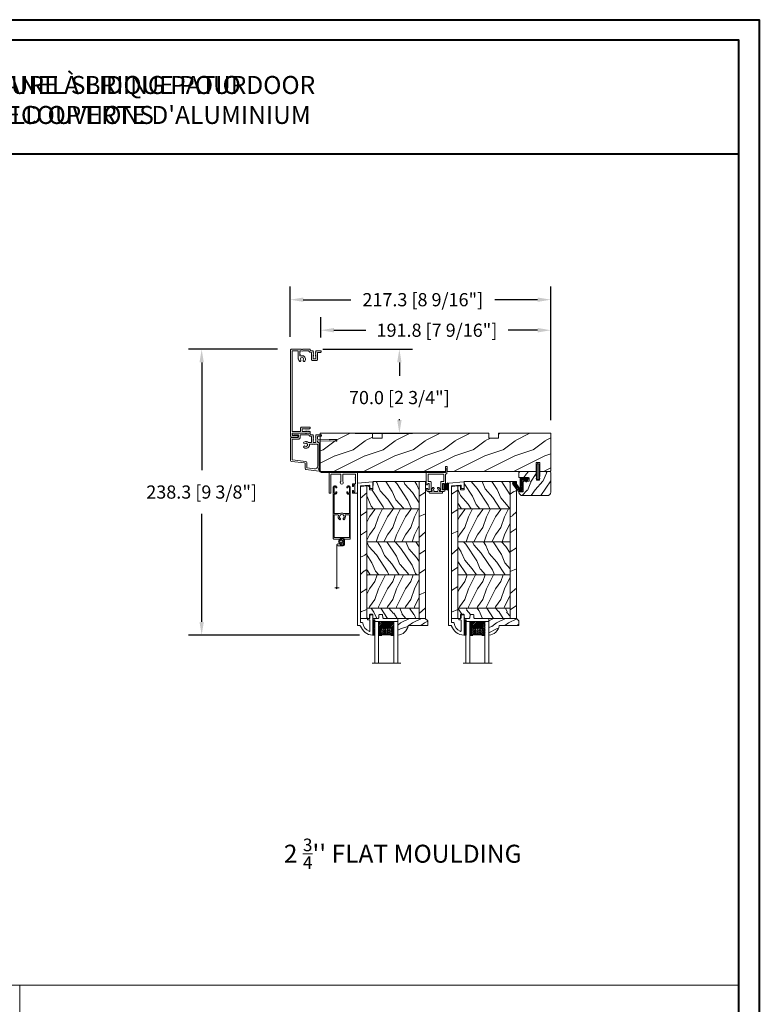
# Model space of a CAD drawing. Units: millimetres. Extents: x -96 to 593, y 0 to 199.
# Drawn here: x 326 to 350, y 31 to 63 of the extents above; entities that cross this region are included whole.
import ezdxf

# ---------------------------------------------------------------- set-up
doc = ezdxf.new("R2010")
doc.units = ezdxf.units.MM
doc.header["$MEASUREMENT"] = 0
doc.layers.get('0').update_dxf_attribs({"lineweight": 18})
doc.styles.add('Cotes', font='arial.ttf')
doc.styles.get("Standard").update_dxf_attribs({"font": 'arial.ttf', "height": 10})
doc.linetypes.add('Amzigzag', pattern='A,0.0001,[136,genltshp.shx,S=0.04,R=0,X=0,Y=0],-11', length=11.0001)
doc.dimstyles.new('1-1', dxfattribs={"dimscale": 0.03937, "dimtxt": 11, "dimasz": 11, "dimexe": 11, "dimexo": 11, "dimgap": 11, "dimtad": 0, "dimtih": 1, "dimtoh": 1, "dimdec": 1, "dimlfac": 25.4, "dimzin": 0, "dimdsep": 46, "dimtxsty": 'Cotes', "dimcen": 0.09, "dimadec": 0, "dimazin": 0, "dimtfac": 1, "dimtdec": 1, "dimtofl": 0, "dimtmove": 0, "dimatfit": 3, "dimfxl": 0, "dimtolj": 1, "dimtzin": 0, "dimarcsym": 0})
pattern_1 = [(216.8699, (-523.9783, 12.7808), (44.999999, 30.000002), [7.5, -67.5]), (206.5651, (-514.978, 8.281), (-14.99999, -15.00002), [16.7705, -16.7705]), (198.4349, (-514.9783, 0.781), (-30.000007, -14.999976), [9.48684, -37.94733])]
pattern_2 = [(336.8699, (-545.9687, -4.523), (-48.480763, 23.971141), [7.5, -67.5]), (326.5651, (-546.5715, 5.521), (20.49039, -5.49036), [16.7705, -16.7705]), (318.4349, (-540.0764, 9.271), (27.990364, -18.48078), [9.48684, -37.94733])]
pattern_3 = [(246.87, (-4.6077, 31.981), (47.94228, 96.96153), [15, -135]), (236.565, (15.481, 33.187), (-10.9807, -40.9808), [33.541, -33.541]), (228.435, (22.981, 20.196), (-36.96156, -55.9807), [18.9737, -75.8947])]

# ---------------------------------------------------------------- blocks, each defined once
blk = doc.blocks.new('*D153')
at = {"color": 0, "lineweight": -2, "transparency": 16777216}
for p, q in [((334.513, 52.548), (331.59, 52.548)), ((332.023, 52.115), (332.023, 48.576)), ((332.023, 43.598), (332.023, 47.149)), ((337.2, 43.165), (331.59, 43.165))]:
    blk.add_line(p, q, dxfattribs=at)
at = {"color": 0, "transparency": 16777216}
for points in [[(331.951, 52.115), (332.095, 52.115), (332.023, 52.548)], [(331.951, 43.598), (332.095, 43.598), (332.023, 43.165)]]:
    blk.add_solid(points, dxfattribs=at)
at = {"layer": 'Defpoints', "color": 0, "transparency": 16777216}
for p in [(332.023, 52.548), (334.946, 52.548), (337.633, 43.165)]:
    blk.add_point(p, dxfattribs=at)
at = {"color": 0, "transparency": 16777216, "insert": (332.023, 47.862), "char_height": 0.43307, "attachment_point": 5, "style": 'Cotes'}
blk.add_mtext('\\A1;238.3 [9 3/8"]', dxfattribs=at)
blk = doc.blocks.new('*D154')
at = {"color": 0, "lineweight": -2, "transparency": 16777216}
for p, q in [((334.926, 52.961), (334.926, 54.608)), ((343.482, 50.224), (343.482, 54.608)), ((335.359, 54.175), (336.918, 54.175)), ((343.049, 54.175), (341.642, 54.175))]:
    blk.add_line(p, q, dxfattribs=at)
at = {"color": 0, "transparency": 16777216}
for points in [[(335.359, 54.247), (335.359, 54.103), (334.926, 54.175)], [(343.049, 54.247), (343.049, 54.103), (343.482, 54.175)]]:
    blk.add_solid(points, dxfattribs=at)
at = {"layer": 'Defpoints', "color": 0, "transparency": 16777216}
for p in [(343.482, 54.175), (334.926, 52.528), (343.482, 49.791)]:
    blk.add_point(p, dxfattribs=at)
at = {"color": 0, "transparency": 16777216, "insert": (339.28, 54.175), "char_height": 0.43307, "attachment_point": 5, "style": 'Cotes'}
blk.add_mtext('\\A1;217.3 [8 9/16"]', dxfattribs=at)
blk = doc.blocks.new('*D155')
at = {"color": 0, "lineweight": -2, "transparency": 16777216}
for p, q in [((335.931, 52.929), (335.931, 53.607)), ((343.482, 50.224), (343.482, 53.607)), ((336.364, 53.173), (337.407, 53.173)), ((343.049, 53.173), (342.083, 53.173))]:
    blk.add_line(p, q, dxfattribs=at)
at = {"color": 0, "transparency": 16777216}
for points in [[(336.364, 53.246), (336.364, 53.101), (335.931, 53.173)], [(343.049, 53.246), (343.049, 53.101), (343.482, 53.173)]]:
    blk.add_solid(points, dxfattribs=at)
at = {"layer": 'Defpoints', "color": 0, "transparency": 16777216}
for p in [(335.931, 53.173), (335.931, 52.496), (343.482, 49.791)]:
    blk.add_point(p, dxfattribs=at)
at = {"color": 0, "transparency": 16777216, "insert": (339.745, 53.173), "char_height": 0.43307, "attachment_point": 5, "style": 'Cotes'}
blk.add_mtext('\\A1;191.8 [7 9/16"]', dxfattribs=at)
blk = doc.blocks.new('*D156')
at = {"color": 0, "lineweight": -2, "transparency": 16777216}
for p, q in [((335.994, 52.548), (338.944, 52.548)), ((338.511, 52.115), (338.511, 51.676)), ((338.511, 50.224), (338.511, 50.249)), ((337.061, 49.791), (338.944, 49.791))]:
    blk.add_line(p, q, dxfattribs=at)
at = {"color": 0, "transparency": 16777216}
for points in [[(338.439, 52.115), (338.584, 52.115), (338.511, 52.548)], [(338.439, 50.224), (338.584, 50.224), (338.511, 49.791)]]:
    blk.add_solid(points, dxfattribs=at)
at = {"layer": 'Defpoints', "color": 0, "transparency": 16777216}
for p in [(335.56, 52.548), (338.511, 52.548), (336.628, 49.791)]:
    blk.add_point(p, dxfattribs=at)
at = {"color": 0, "transparency": 16777216, "insert": (338.511, 50.963), "char_height": 0.43307, "attachment_point": 5, "style": 'Cotes'}
blk.add_mtext('\\A1;70.0 [2 3/4"]', dxfattribs=at)
blk = doc.blocks.new('PP-032')
h = blk.add_hatch()
h.set_pattern_fill('WOOD1', color=256, scale=25, style=0, pattern_type=2)
h.set_pattern_definition([(216.87, (-34.5113, -75.919), (75, 50), [12.5, -112.5]), (206.565, (-19.511, -83.419), (-25, -25.00003), [27.9508, -27.9508]), (198.435, (-19.511, -95.919), (-50, -24.99996), [15.8114, -63.2456])])
h.paths.add_polyline_path([(192.4, 32), (87.84, 32), (87.84, 27.81), (86.34, 27.81), (86.34, 32), (12.2, 32), (12.2, 24.5), (9.2, 24.5), (9.2, 32), (1, 32, 0.414214), (0, 31), (0, 0), (43.75, 0), (43.75, 4), (51.75, 4), (51.75, 0), (140.65, 0), (140.65, 4), (148.65, 4), (148.65, 0), (192.4, 0)])
h.paths.add_polyline_path([(17.43, 18.59), (23.54, 18.59), (23.54, 23.74), (17.43, 23.74)], flags=24)
h.paths.add_polyline_path([(92.83, 22.2), (98.94, 22.2), (98.94, 27.35), (92.83, 27.35)], flags=24)
h.paths.add_polyline_path([(55.73, 21.2), (61.83, 21.2), (61.83, 26.35), (55.73, 26.35)], flags=24)
h.paths.add_polyline_path([(1.5, 25.66), (7.61, 25.66), (7.61, 30.81), (1.5, 30.81)], flags=24)
h.paths.add_polyline_path([(139.43, 7.62), (145.54, 7.62), (145.54, 12.77), (139.43, 12.77)], flags=24)
blk.add_lwpolyline([(43.75, 0), (43.75, 4), (51.75, 4), (51.75, 0), (140.65, 0), (140.65, 4), (148.65, 4), (148.65, 0), (192.4, 0), (192.4, 32), (87.84, 32), (87.84, 32), (87.84, 27.81), (86.34, 27.81), (86.34, 32), (12.2, 32), (12.2, 24.5), (9.2, 24.5), (9.2, 32), (1, 32, 0.414214), (0, 31), (0, 0)], format="xyb", close=True)
blk = doc.blocks.new('PP-035')
blk.add_lwpolyline([(0, 0), (-102.04, 0, -0.414214), (-103.04, 1), (-103.04, 24), (-103.69, 24), (-103.69, 1, 0.414214), (-102.04, -0.65), (0, -0.65)], format="xyb", close=True)
blk = doc.blocks.new('D-007')
for points in [[(0.18, -12, -0.84045), (-0.04, -12.74), (-11.13, -11.38, -0.378866), (-11.7, -10.73), (-11.7, -6.52, 0.384203), (-12.24, -5.93), (-23.13, -4.64, -0.384203), (-23.85, -3.85), (-23.85, 14.43, -0.414214), (-23.05, 15.23), (-17.88, 15.23, 0.414214), (-17.28, 15.83), (-17.28, 16.99, 0.344238), (-17.66, 17.47), (-20.87, 17.48, 0.3902), (-21.17, 17.2, -0.505766), (-21.45, 17.03), (-22.27, 17.37, -0.305321), (-22.58, 17.83), (-22.58, 18.28, -0.414214), (-22.08, 18.78), (-11.48, 18.78, -0.198912), (-11.31, 18.7), (-11.13, 18.53, 0.414214), (-10.85, 18.53), (-10.68, 18.7, -0.198912), (-10.5, 18.78), (-7.75, 18.78, -0.414214), (-7.45, 18.48), (-7.45, 17.82, 0.170626), (-7.42, 17.73, 0.240371), (-6.85, 17.48), (-5.45, 17.48, -0.414214), (-5.15, 17.18), (-5.15, 16.76, 0.117306), (-5.13, 16.69), (-4.91, 16.25, -0.403953), (-5, 15.99, 0.220674), (-5.15, 15.79, 0.168278), (-5.13, 15.69), (-4.91, 15.25, -0.403953), (-5, 14.99, 0.220674), (-5.15, 14.79, 0.168278), (-5.13, 14.69), (-4.91, 14.25, -0.403953), (-5, 13.99, 0.220674), (-5.15, 13.79, 0.168278), (-5.13, 13.69), (-4.91, 13.25, -0.403953), (-5, 12.99, 0.273678), (-5.15, 12.73), (-5.15, 11.38, 0.414214), (-4.85, 11.08), (-3.05, 11.08, 0.414214), (-2.75, 11.38), (-2.75, 12.73, 0.273678), (-2.91, 12.99, -0.403953), (-2.99, 13.25), (-2.77, 13.69, 0.168278), (-2.76, 13.79, 0.220674), (-2.91, 13.99, -0.403953), (-2.99, 14.25), (-2.77, 14.69, 0.168278), (-2.76, 14.79, 0.220674), (-2.91, 14.99, -0.403953), (-2.99, 15.25), (-2.77, 15.69, 0.168278), (-2.76, 15.79, 0.220674), (-2.91, 15.99, -0.403953), (-2.99, 16.25), (-2.77, 16.69, 0.117306), (-2.75, 16.76), (-2.75, 17.18, -0.414214), (-2.45, 17.48), (1.35, 17.48, -0.414214), (1.95, 16.88), (1.95, 16.81, -0.414214), (1.35, 16.21), (-1.18, 16.21, 0.414214), (-1.48, 15.91), (-1.48, 14.09, 0.409111), (-1.19, 13.79), (8.28, 13.62, -0.198912), (8.46, 13.55), (8.62, 13.38, 0.414214), (8.9, 13.37), (9.08, 13.54, -0.198912), (9.25, 13.61), (14.2, 13.52, -0.414214), (14.79, 12.91), (14.79, 12.84, -0.414214), (14.18, 12.25), (-1.18, 12.52, 0.414214), (-1.48, 12.22), (-1.48, 11.68, 0.414214), (-0.88, 11.08), (-0.6, 11.08, -0.341999), (-0.02, 10.63, 0.341999), (0.17, 10.48), (0.4, 10.48), (0.4, 7.48), (0.2, 7.48, 0.414214), (0, 7.28), (0, -9.74, -0.210042), (-0.1, -9.96, 0.524065)], [(-10.18, -10.18), (-4.1, -10.93, 0.450467), (-1.3, -8.45), (-1.3, 9.21, 0.414214), (-1.9, 9.81), (-3.5, 9.81, 0.341999), (-3.69, 9.66, -0.774597), (-4.08, 9.66, 0.341999), (-4.27, 9.81), (-5.5, 9.81, 0.341999), (-5.69, 9.66, -0.774597), (-6.08, 9.66, 0.341999), (-6.27, 9.81), (-7.87, 9.81, 0.454272), (-8.17, 9.47, -0.674109), (-12.76, 6.85, -1), (-11.83, 8.03, 2.060023), (-11.83, 10.15, -1), (-12.76, 11.33, -0.124116), (-11.48, 11.89, -0.244295), (-11.26, 11.82), (-11.14, 11.69, 0.414214), (-10.85, 11.69), (-10.72, 11.82, -0.244295), (-10.5, 11.89, -0.148245), (-9.03, 11.15, 0.192761), (-8.85, 11.08), (-6.72, 11.08, 0.414214), (-6.42, 11.38), (-6.42, 15.91, 0.435632), (-6.74, 16.21, -0.311175), (-8.66, 17.33, 0.291386), (-8.93, 17.51), (-15.71, 17.51, 0.414214), (-16.01, 17.21), (-16.01, 14.96, -0.414214), (-17.01, 13.96), (-21.98, 13.96, 0.414214), (-22.58, 13.36), (-22.58, -3.13, 0.390067), (-22.31, -3.43), (-11.28, -4.75, -0.379786), (-10.4, -5.74), (-10.4, -9.93, 0.378866)]]:
    blk.add_lwpolyline(points, format="xyb", close=True)
blk = doc.blocks.new('D-066')
blk.add_lwpolyline([(0.1, -6.37), (0.17, -6.37, 0.414214), (0.77, -5.77), (0.77, -1.77, -0.414214), (1.27, -1.27), (2.28, -1.27, -0.414263), (2.78, -1.77), (2.77, -15.82, 0.414214), (3.27, -16.32), (3.54, -16.32, 0.414214), (4.04, -15.82), (4.04, -15.61, -0.117306), (4.06, -15.54), (4.28, -15.1, 0.403953), (4.2, -14.83, -0.220674), (4.05, -14.63, -0.168278), (4.06, -14.53), (4.28, -14.1, 0.403953), (4.2, -13.83, -0.220674), (4.05, -13.63, -0.168278), (4.06, -13.53), (4.28, -13.1, 0.403953), (4.2, -12.83, -0.220674), (4.05, -12.63, -0.168278), (4.06, -12.53), (4.28, -12.1, 0.403953), (4.2, -11.83, -0.273678), (4.04, -11.57), (4.04, -9.92, -0.414214), (4.34, -9.62), (6.14, -9.62, -0.414214), (6.44, -9.92), (6.44, -11.57, -0.273678), (6.29, -11.83, 0.403953), (6.21, -12.1), (6.42, -12.53, -0.168278), (6.44, -12.63, -0.220674), (6.29, -12.83, 0.403953), (6.21, -13.1), (6.42, -13.53, -0.168278), (6.44, -13.63, -0.220674), (6.29, -13.83, 0.403953), (6.21, -14.1), (6.42, -14.53, -0.168278), (6.44, -14.63, -0.220674), (6.29, -14.83, 0.403953), (6.21, -15.1), (6.43, -15.54, -0.117306), (6.44, -15.61), (6.44, -15.82, 0.414214), (6.94, -16.32), (7.21, -16.32, 0.414214), (7.71, -15.82), (7.71, -9.15, 0.414214), (6.91, -8.35), (4.54, -8.35, -0.414214), (4.04, -7.85), (4.04, -1.77, -0.414214), (4.54, -1.27), (71.08, -1.27, -0.414214), (71.38, -1.57), (71.38, -6.05, -0.414214), (71.08, -6.35), (64.82, -6.35, 0.342937), (64.53, -6.57, -0.334657), (64.43, -6.65, 0.160671), (62.76, -7.26, 1), (63.68, -8.44, -2.060023), (63.68, -10.56, 1), (62.76, -11.74, 0.562057), (67.32, -10.04, 0.248676), (67.25, -9.81), (67.08, -9.64, -0.414214), (67.08, -9.36), (67.25, -9.19, 0.248676), (67.32, -8.96, 0.056356), (67.13, -8.35, -0.541592), (67.59, -7.65), (67.95, -7.65, -0.341999), (68.14, -7.8, 0.774597), (68.53, -7.8, -0.341999), (68.72, -7.65), (69.95, -7.65, -0.341999), (70.14, -7.8, 0.774597), (70.53, -7.8, -0.341999), (70.72, -7.65), (71.08, -7.65, -0.414214), (71.38, -7.95), (71.38, -8.44, -0.16217), (71.32, -8.62, 0.3331), (71.32, -10.38, -0.16217), (71.38, -10.56), (71.38, -14.92, -0.291386), (71.21, -15.19, 0.311175), (70.09, -17.11, -0.435632), (69.79, -17.43), (64.19, -17.43, 0.414214), (63.39, -18.23), (63.39, -21.57, 0.414214), (64.19, -22.37), (69.78, -22.37, -0.414214), (70.08, -22.67), (70.08, -25, 0.414214), (70.58, -25.5), (70.85, -25.5, 0.414214), (71.35, -25), (71.35, -21.4, 0.414214), (71.05, -21.1), (70.64, -21.1, -0.117306), (70.57, -21.08), (70.13, -20.86, 0.403953), (69.87, -20.94, -0.220674), (69.66, -21.09, -0.168278), (69.57, -21.08), (69.13, -20.86, 0.403953), (68.87, -20.94, -0.220674), (68.66, -21.09, -0.168278), (68.57, -21.08), (68.13, -20.86, 0.403953), (67.87, -20.94, -0.220674), (67.66, -21.09, -0.168278), (67.57, -21.08), (67.13, -20.86, 0.403953), (66.87, -20.94, -0.273678), (66.61, -21.1), (64.96, -21.1, -0.414214), (64.66, -20.8), (64.66, -19, -0.414214), (64.96, -18.7), (66.61, -18.7, -0.273678), (66.87, -18.85, 0.403953), (67.13, -18.94), (67.57, -18.72, -0.168278), (67.66, -18.7, -0.220674), (67.87, -18.85, 0.403953), (68.13, -18.94), (68.57, -18.72, -0.168278), (68.66, -18.7, -0.220674), (68.87, -18.85, 0.403953), (69.13, -18.94), (69.57, -18.72, -0.168278), (69.66, -18.7, -0.220674), (69.87, -18.85, 0.403953), (70.13, -18.94), (70.57, -18.71, -0.117306), (70.64, -18.7), (71.05, -18.7, 0.414214), (71.35, -18.4), (71.35, -17, -0.240371), (71.61, -16.43, -0.170626), (71.7, -16.4), (72.35, -16.4, 0.414214), (72.65, -16.1), (72.65, -10.04, 0.198912), (72.58, -9.86), (72.36, -9.64, -0.414214), (72.36, -9.36), (72.58, -9.14, 0.198912), (72.65, -8.96), (72.65, -0.5, 0.414214), (72.15, 0), (0, 0, 0.414214), (-0.5, -0.5), (-0.5, -5.77, 0.414214)], format="xyb", close=True)
blk = doc.blocks.new('D-072')
for points in [[(-0.71, 5.89, 1), (-0.54, 5.43), (0, 5.62), (0, 6.15)], [(-0.71, 3.89, 1), (-0.54, 3.43), (0, 3.62), (0, 4.15)], [(-0.71, 1.89, 1), (-0.54, 1.43), (0, 1.62), (0, 2.15)], [(2.11, 5.89, -1), (1.94, 5.43), (1.4, 5.62), (1.4, 6.15)], [(2.11, 3.89, -1), (1.94, 3.43), (1.4, 3.62), (1.4, 4.15)], [(2.11, 1.89, -1), (1.94, 1.43), (1.4, 1.62), (1.4, 2.15)], [(-0.71, -1.89, -1), (-0.54, -1.43), (0, -1.62), (0, -2.15)], [(-0.71, -3.89, -1), (-0.54, -3.43), (0, -3.62), (0, -4.15)], [(-0.71, -5.89, -1), (-0.54, -5.43), (0, -5.62), (0, -6.15)], [(2.11, -1.89, 1), (1.94, -1.43), (1.4, -1.62), (1.4, -2.15)], [(2.11, -3.89, 1), (1.94, -3.43), (1.4, -3.62), (1.4, -4.15)], [(2.11, -5.89, 1), (1.94, -5.43), (1.4, -5.62), (1.4, -6.15)]]:
    blk.add_hatch(color=256).paths.add_polyline_path(points)
for points in [[(0, 6.15), (-0.71, 5.89, 1), (-0.54, 5.43), (0, 5.62)], [(0, 4.15), (-0.71, 3.89, 1), (-0.54, 3.43), (0, 3.62)], [(0, 2.15), (-0.71, 1.89, 1), (-0.54, 1.43), (0, 1.62)], [(1.4, 5.62), (1.94, 5.43, 1), (2.11, 5.89), (1.4, 6.15)], [(1.4, 3.62), (1.94, 3.43, 1), (2.11, 3.89), (1.4, 4.15)], [(1.4, 1.62), (1.94, 1.43, 1), (2.11, 1.89), (1.4, 2.15)], [(0, -2.15), (-0.71, -1.89, -1), (-0.54, -1.43), (0, -1.62)], [(0, -4.15), (-0.71, -3.89, -1), (-0.54, -3.43), (0, -3.62)], [(0, -6.15), (-0.71, -5.89, -1), (-0.54, -5.43), (0, -5.62)], [(1.4, -1.62), (1.94, -1.43, -1), (2.11, -1.89), (1.4, -2.15)], [(1.4, -3.62), (1.94, -3.43, -1), (2.11, -3.89), (1.4, -4.15)], [(1.4, -5.62), (1.94, -5.43, -1), (2.11, -5.89), (1.4, -6.15)]]:
    blk.add_lwpolyline(points, format="xyb")
blk.add_lwpolyline([(1.4, -6.15, -1), (0, -6.15), (0, 6.15, -1), (1.4, 6.15)], format="xyb", close=True)
blk = doc.blocks.new('PP-010')
h = blk.add_hatch()
h.set_pattern_fill('WOOD1', color=256, scale=15, angle=30, style=0, pattern_type=2)
h.set_pattern_definition([(246.87, (-28.8578, 15.9904), (23.97114, 48.48076), [7.5, -67.5]), (236.565, (-18.8135, 16.593), (-5.4904, -20.4904), [16.7705, -16.7705]), (228.435, (-15.0635, 10.098), (-18.4808, -27.9904), [9.487, -37.9473])])
h.paths.add_polyline_path([(-23.55, 20, 0.414214), (-26.55, 17), (-26.55, 1, 0.414214), (-25.55, 0), (-17.35, 0), (-17.35, 7), (-14.35, 7), (-14.35, 0), (0, 0), (0, 5), (-8.5, 5), (-8.5, 8), (-3.5, 8), (-3.5, 16.9), (0, 16.9), (0, 17, 0.414214), (-3, 20)])
blk.add_lwpolyline([(-14.35, 0), (-14.47, 7), (-17.23, 7), (-17.35, 0), (-25.55, 0, -0.414214), (-26.55, 1), (-26.55, 17, -0.414214), (-23.55, 20), (-3, 20, -0.414214), (0, 17), (0, 16.85), (-3.54, 16.79), (-3.54, 8.95, -0.409111), (-4.52, 7.95), (-8.54, 7.88), (-8.54, 5.11), (-1.67, 4.97), (-1.67, 4.97), (0, 4.97), (0, 0), (-14.35, 0)], format="xyb")
blk = doc.blocks.new('CF-015')
at = {"linetype": 'Continuous'}
for points in [[(-2.03, -2.5, 0.414214), (-2.43, -2.9), (-2.43, -3.3), (-1.02, -4.87, -0.414214), (-1.17, -5.42), (-3.83, -6.95, -0.57735), (-4.43, -6.61), (-4.43, -0.4, -0.414214), (-4.03, 0), (3.66, 0, 0.731246), (3.95, 0.91), (-0.45, 4.02, -1), (0.99, 6.06), (6.01, 2.51, -0.24333), (7.07, 0.47), (7.07, -1.5, -0.414214), (6.07, -2.5)], [(-3.53, -5.31, 0.57735), (-3.16, -5.52), (-1.71, -4.69), (-1.51, -5.03), (-3.33, -6.09, -0.57735), (-3.93, -5.74), (-3.93, -0.9, -0.414214), (-3.53, -0.5), (-1.93, -0.5), (-1.93, -0.9), (-3.28, -0.9, 0.414214), (-3.53, -1.15)]]:
    blk.add_lwpolyline(points, format="xyb", close=True, dxfattribs=at)
for centre, radius in [((-0.12, 4.59), 0.25), ((0.23, 5.56), 0.5), ((1.16, 3.97), 0.5), ((1.3, 5.08), 0.25), ((2.33, 4.27), 0.25), ((2.85, 3.08), 0.5), ((4.14, 1.67), 0.5), ((4.07, 2.92), 0.25), ((4.66, -0.06), 0.25), ((4.91, 0.67), 0.25), ((5.17, 1.77), 0.25), ((5.82, -0.18), 0.25), ((6.16, 0.74), 0.5), ((-2.89, -4.03), 0.5), ((-3.06, -2.95), 0.25), ((-2.72, -1.71), 0.5), ((-2.07, -4.39), 0.25), ((-1.2, -0.81), 0.5), ((-0.88, -1.79), 0.25), ((-0.06, -0.53), 0.25), ((0.5, -1.5), 0.5), ((1.25, -0.55), 0.25), ((1.74, -2.01), 0.25), ((2.39, -1.18), 0.5), ((3.31, -2), 0.25), ((3.65, -0.59), 0.25), ((4.27, -1.51), 0.5), ((5.03, -0.81), 0.25), ((5.49, -1.83), 0.25), ((6.44, -1.02), 0.5)]:
    blk.add_circle(centre, radius)
blk = doc.blocks.new('PP-002')
blk.add_lwpolyline([(5.3, 18.97), (5.5, 18.97), (3, 18.97, 0.414214), (1, 16.97), (1, 16.71, 0.414214), (1.3, 16.41), (1.9, 16.41, 0.414214), (2.2, 16.71), (2.2, 17.17, -0.414214), (2.5, 17.47), (3.2, 17.47, -0.414214), (3.5, 17.17), (3.5, 12.44, -0.414214), (3.2, 12.14), (2.5, 12.14, -0.414214), (2.2, 12.44), (2.2, 12.91, 0.414214), (1.9, 13.21), (1.3, 13.21, 0.414214), (1, 12.91), (1, 4.59, -0.414214), (0.7, 4.29), (0.3, 4.29, 0.414214), (0, 3.99), (0, 0.3, 0.414214), (0.3, 0), (0.7, 0, 0.414214), (1, 0.3), (1, 2.7, -0.414214), (1.3, 3), (16.7, 3, 0.414211), (17, 3.3), (17, 12.91, 0.414216), (16.7, 13.21), (16.1, 13.21, 0.414214), (15.8, 12.91), (15.8, 12.44, -0.414214), (15.5, 12.14), (14.8, 12.14, -0.414214), (14.5, 12.44), (14.5, 17.17, -0.414214), (14.8, 17.47), (15.5, 17.47, -0.414214), (15.8, 17.17), (15.8, 16.71, 0.414214), (16.1, 16.41), (16.7, 16.41, 0.414214), (17, 16.71), (17, 16.97, 0.414214), (15, 18.97), (12.5, 18.97, 0.999992), (12.5, 17.97), (12.7, 17.97, -0.414215), (13, 17.67), (13, 10.94, 0.414215), (13.3, 10.64), (15.2, 10.64, -0.414216), (15.5, 10.34), (15.5, 4.8, -0.414211), (15.2, 4.5), (2.8, 4.5, -0.414214), (2.5, 4.8), (2.5, 10.34, -0.414214), (2.8, 10.64), (4.7, 10.64, 0.414214), (5, 10.94), (5, 17.67, -0.414214), (5.3, 17.97), (5.5, 17.97, 0.999992), (5.5, 18.97)], format="xyb")
blk = doc.blocks.new('PP-005')
blk.add_lwpolyline([(3.74, -1.5, -0.414214), (4.04, -1.2), (6.96, -1.2, -0.414214), (7.26, -1.5), (7.26, -1.95, 0.133599), (7.51, -2.87, -0.321622), (7.48, -3.21), (7.02, -3.74, 1), (7.93, -4.52), (9.27, -2.97, 0.520598), (9.02, -2.55, -0.393947), (8.46, -1.95), (8.46, -1.5, -0.414214), (8.76, -1.2), (10.7, -1.2, 0.414214), (11, -0.9), (11, -0.3, 0.414214), (10.7, 0), (0.3, 0, 0.414214), (0, -0.3), (0, -0.9, 0.414214), (0.3, -1.2), (2.24, -1.2, -0.414214), (2.54, -1.5), (2.54, -1.95, -0.393947), (1.98, -2.55, 0.520598), (1.73, -2.97), (3.07, -4.52, 1), (3.98, -3.74), (3.52, -3.21, -0.321622), (3.49, -2.87, 0.133599), (3.74, -1.95)], format="xyb", close=True)
blk = doc.blocks.new('CF-039')
for p, q in [((2.33, 1), (2.33, 5.3)), ((2.42, 1), (2.42, 5.3))]:
    blk.add_line(p, q)
blk.add_lwpolyline([(0, 1), (0, 0), (4.75, 0), (4.75, 1)], close=True)
for centre, radius, start, end in [((-7.85, 1.07), 8.03, 359.63197, 25.85353), ((-7.85, 1.07), 8.33, 359.63197, 24.85813), ((-7.85, 1.07), 8.63, 359.63197, 23.93906), ((-7.85, 1.07), 8.93, 359.63197, 23.08759), ((-7.85, 1.07), 9.23, 359.63197, 22.29631), ((-7.85, 1.07), 9.53, 359.63197, 21.55888), ((-7.85, 1.07), 9.83, 359.63197, 20.86985), ((-7.85, 1.07), 10.13, 359.63197, 20.22449), ((-7.85, 1.07), 10.43, 359.63197, 19.61868), ((12.6, 1.07), 10.43, 160.38132, 180.36803), ((12.6, 1.07), 10.13, 159.77551, 180.36803), ((12.6, 1.07), 9.83, 159.13015, 180.36803), ((12.6, 1.07), 9.53, 158.44112, 180.36803), ((12.6, 1.07), 9.23, 157.70369, 180.36803), ((12.6, 1.07), 8.93, 156.91241, 180.36803), ((12.6, 1.07), 8.63, 156.06094, 180.36803), ((12.6, 1.07), 8.33, 155.14187, 180.36803), ((12.6, 1.07), 8.03, 154.14647, 180.36803)]:
    blk.add_arc(centre, radius, start, end)
blk = doc.blocks.new('PB-024')
h = blk.add_hatch()
h.set_pattern_fill('WOOD1', color=256, scale=30, angle=30, pattern_type=2)
h.set_pattern_definition(pattern_3)
h.paths.add_polyline_path([(0, 0), (0, -5.25), (114, -5.25), (114, 0)])
h = blk.add_hatch()
h.set_pattern_fill('WOOD1', color=256, scale=15, angle=120, style=0, pattern_type=2)
h.set_pattern_definition([(336.87, (-15.9904, -2.3038), (-48.48076, 23.97114), [7.5, -67.5]), (326.565, (-16.593, 7.7404), (20.4904, -5.49036), [16.7705, -16.7705]), (318.435, (-10.098, 11.4904), (27.99036, -18.48078), [9.4868, -37.9473])])
h.paths.add_polyline_path([(8.6, -5.25), (0, -5.25), (0, -35.07, 0.414214), (0.5, -35.57), (2.8, -35.77, -0.414214), (3.3, -36.27), (3.3, -38.27, -0.414214), (2.8, -38.77), (0.5, -38.97, 0.414214), (0, -39.47), (0, -43.75), (2.87, -43.75, -0.414214), (3.37, -44.25), (3.37, -46.25, -0.414214), (2.87, -46.75), (0, -46.75), (0, -48.95), (8.6, -48.95)])
h = blk.add_hatch()
h.set_pattern_fill('WOOD1', color=256, scale=15, style=0, pattern_type=2)
h.set_pattern_definition(pattern_1)
h.paths.add_polyline_path([(36.2, -5.25), (8.6, -5.25), (8.6, -48.95), (36.2, -48.95)])
h = blk.add_hatch()
h.set_pattern_fill('WOOD1', color=256, scale=15, angle=120, style=0, pattern_type=2)
h.set_pattern_definition(pattern_2)
h.paths.add_polyline_path([(63.8, -5.25), (36.2, -5.25), (36.2, -48.95), (63.8, -48.95)])
h = blk.add_hatch()
h.set_pattern_fill('WOOD1', color=256, scale=15, style=0, pattern_type=2)
h.set_pattern_definition(pattern_1)
h.paths.add_polyline_path([(91.4, -5.25), (63.8, -5.25), (63.8, -48.95), (91.4, -48.95)])
h = blk.add_hatch()
h.set_pattern_fill('WOOD1', color=256, scale=15, angle=120, style=0, pattern_type=2)
h.set_pattern_definition(pattern_2)
h.paths.add_polyline_path([(114, -5.25), (91.4, -5.25), (91.4, -48.95), (110.38, -48.95), (110.57, -46.8), (107.27, -46.75), (107.27, -43.75), (114, -43.63)])
h = blk.add_hatch()
h.set_pattern_fill('WOOD1', color=256, scale=30, angle=30, pattern_type=2)
h.set_pattern_definition(pattern_3)
h.paths.add_polyline_path([(0, -48.95), (0, -54.2), (109.46, -54.2, 0.388365), (109.96, -53.74), (110.38, -48.95)])
for p, q in [((8.6, -5.25), (8.6, -48.95)), ((36.2, -5.25), (36.2, -48.95)), ((63.8, -5.25), (63.8, -48.95)), ((91.4, -5.25), (91.4, -48.95))]:
    blk.add_line(p, q)
blk.add_lwpolyline([(114, -5.25), (114, 0), (0, 0), (0, -5.25)], close=True)
for points in [[(3.37, -44.25, 0.414214), (2.87, -43.75), (0, -43.75), (0, -39.47, -0.414214), (0.5, -38.97), (2.8, -38.77, 0.414214), (3.3, -38.27), (3.3, -36.27, 0.414214), (2.8, -35.77), (0.5, -35.57, -0.414214), (0, -35.07), (0, -5.25), (114, -5.25), (114, -43.63), (107.27, -43.75), (107.27, -46.75), (110.57, -46.8), (110.38, -48.95), (0, -48.95), (0, -46.75), (2.87, -46.75, 0.414214), (3.37, -46.25)], [(110.38, -48.95), (109.96, -53.74, -0.388365), (109.46, -54.2), (0, -54.2), (0, -48.95)]]:
    blk.add_lwpolyline(points, format="xyb", close=True)
blk = doc.blocks.new('PB-011')
at = {"lineweight": 15}
blk.add_lwpolyline([(67.09, -13, 0.431265), (67.39, -12.68, 0.303188), (59.8, -2.63, -0.319055), (59.46, -2.15), (59.46, -0.5, 0.414214), (58.96, 0), (-58.96, 0, 0.388879), (-59.46, -0.46), (-60.51, -12.46, 0.440011), (-60.01, -13), (-55.31, -13, 0.414214), (-54.81, -12.5), (-54.81, -11, 0.414214), (-55.31, -10.5), (-57.28, -10.5, -0.440011), (-57.78, -9.96), (-57.17, -2.96, -0.388879), (-56.67, -2.5), (56.46, -2.5, -0.414214), (56.96, -3), (56.96, -4.1, 0.370863), (57.39, -4.59, -0.257712), (64.17, -9.8, -0.540622), (63.71, -10.5), (55.15, -10.5, -0.414214), (54.65, -10), (54.65, -9, 0.414214), (54.15, -8.5), (53.95, -8.5, 0.414214), (53.45, -9), (53.45, -10, -0.414214), (52.95, -10.5), (50.95, -10.5, 0.414214), (50.45, -11), (50.45, -12.5, 0.414214), (50.95, -13)], format="xyb", close=True, dxfattribs=at).dxf.unprotected_set("ltscale", 0)
blk = doc.blocks.new('V-006')
h = blk.add_hatch()
h.set_pattern_fill('GRAVEL', color=256, scale=0.075, style=0)
h.set_pattern_definition([(228.0128, (-26.72399, -53.63578), (-15.24001295, -17.14502107), [0.25629, -25.372875]), (184.9697, (-26.89544, -53.826285), (22.86003698, 1.90498656), [0.439804, -43.5405]), (132.5104, (-27.33359, -53.86438), (19.04998614, -20.95502047), [0.31011, -30.701025]), (267.2737, (-28.07654, -54.340635), (1.90499173, 38.09998774), [0.400504, -39.6498]), (292.8337, (-28.09559, -54.740685), (-9.52502704, 22.860013), [0.392726, -38.87985]), (357.2737, (-27.94319, -55.102635), (-38.09998774, 1.90499173), [0.400504, -39.6498]), (37.6942, (-27.54314, -55.121685), (-24.765015646, -19.04998302), [0.529645, -52.434825]), (72.2553, (-27.12404, -54.797835), (13.335026674, 41.910012155), [0.50004, -49.503975]), (121.4296, (-26.97164, -54.321585), (-15.24000393, 24.76497087), [0.40186, -39.784125]), (175.2364, (-27.18119, -53.97868), (20.95498354, -1.90498212), [0.458785, -22.480425]), (222.3974, (-27.63839, -53.940585), (-22.86000069, -20.95497274), [0.593309, -58.7376]), (138.8141, (-26.19059, -54.35968), (-13.3349915, 11.4299824), [0.202504, -20.04795]), (171.4692, (-26.34299, -54.22633), (24.7649622, -3.8100096), [0.38526, -38.14095]), (225, (-26.724, -54.1692), (-3e-16, -1.905), [0.269407, -2.42467]), (203.1986, (-26.85734, -53.94058), (9.5250321, 3.8100167), [0.14508, -14.36295]), (291.8014, (-26.9907, -53.99773), (-1.9050013, 5.7150037), [0.205175, -10.0536]), (30.9638, (-26.9145, -54.18823), (5.714994, 3.810003), [0.33324, -10.774725]), (161.5651, (-26.62874, -54.0168), (3.810002, -1.904997), [0.240965, -5.783175]), (16.3895, (-28.09559, -53.99773), (19.05001051, 5.71498811), [0.337566, -33.4191]), (70.3462, (-27.77174, -53.90248), (-7.61997877, -20.95497037), [0.2832, -28.03665]), (293.1986, (-26.62874, -53.63578), (-3.8100167, 9.5250321), [0.29016, -14.2179]), (343.6105, (-26.51444, -53.90248), (-19.05001051, 5.71498811), [0.337566, -33.4191]), (339.444, (-28.0956, -55.17883), (-9.5250118, 3.8099954), [0.325526, -15.950775]), (294.7751, (-27.79079, -55.29313), (-9.5249778, 20.95499027), [0.272754, -27.0027]), (66.8014, (-26.6097, -55.54078), (3.8100167, 9.5250321), [0.29016, -14.2179]), (17.354, (-26.49539, -55.27408), (-24.76500134, -7.6199885), [0.319337, -31.6143]), (69.444, (-27.54314, -55.54078), (-3.8099954, -9.5250118), [0.162764, -16.1136]), (101.3099, (-26.724, -55.5408), (-1.9049906, 7.6199756), [0.097136, -9.6165]), (165.9638, (-26.74304, -55.44553), (5.715004, -1.9049967), [0.392726, -7.461787]), (186.009, (-27.12404, -55.35028), (19.04997191, 1.90499555), [0.36395, -36.03105]), (303.6901, (-26.9145, -54.3597), (-1.9050007, 3.8099963), [0.274743, -6.593835]), (353.1572, (-26.76209, -54.588285), (32.38501339, -3.81001706), [0.479668, -47.487]), (60.9454, (-26.28584, -54.64543), (-7.6199823, -13.3349682), [0.19613, -19.41705]), (90, (-26.1906, -54.474), (-1.905, 1.905), [0.1143, -1.7907]), (120.2564, (-27.16214, -55.29313), (7.61998385, -13.33499327), [0.26465, -26.200425]), (48.0128, (-27.29549, -55.06453), (15.24001295, 17.14502107), [0.512582, -25.1166]), (0, (-26.9526, -54.6835), (1.905, 1.905), [0.4953, -1.4097]), (325.3048, (-26.45729, -54.68353), (-19.049967, 13.33500127), [0.301208, -29.819475]), (254.0546, (-26.20964, -54.85498), (-1.9050049, -7.6200182), [0.27737, -13.591275]), (207.646, (-26.28584, -55.121685), (-36.19498729, -19.05001198), [0.45161, -44.709375]), (175.4261, (-26.68589, -55.331235), (-24.7650057, 1.90499078), [0.477772, -47.29935]), (175.4261, (-26.68589, -55.331235), (-24.7650057, 1.90499078), [0.477772, -47.29935])])
h.paths.add_polyline_path([(6.3565, 0), (6.3565, 1.6), (-6.3565, 1.6), (-6.3565, 0)])
blk.add_line((-6.3565, 0), (-6.3565, 1.6))
blk.add_lwpolyline([(-6.3565, 0), (-6.3565, 1.6), (6.3565, 1.6), (6.3565, 0)], close=True)
blk = doc.blocks.new('V-042')
h = blk.add_hatch()
h.set_pattern_fill('ANSI31', color=256, scale=8, style=0)
h.set_pattern_definition([(45, (-287.4581, 1960.2951), (-0.7071068, 0.7071068), [])])
h.paths.add_polyline_path([(12.52, 4.65), (6.48, 4.65), (5.86, 4.65, -0.341404), (5.28, 5.1, 0.290945), (3.86, 6.42, -0.361442), (3.53, 6.81), (3.53, 9.5), (3.15, 9.5), (3.15, 0), (15.85, 0), (15.85, 9.5), (15.47, 9.5), (15.47, 6.81, -0.361442), (15.14, 6.42, 0.290945), (13.73, 5.1, -0.341139), (13.15, 4.65)])
h = blk.add_hatch()
h.set_pattern_fill('HEX', color=256, scale=4, style=0)
h.set_pattern_definition([(0, (-287.4581, 1960.29515), (0, 0.8660254), [0.5, -1]), (120, (-287.4581, 1960.29515), (-0.75, -0.4330127), [0.5, -1]), (60, (-286.9581, 1960.29515), (-0.75, 0.4330127), [0.5, -1])])
h.paths.add_polyline_path([(12.12, 10.62, -0.010382), (6.98, 10.62, 0.076556), (4.75, 10.13, 0.263685), (4.5, 9.82, 0.148643), (4.85, 7.05, 0.145267), (5.04, 6.84, -0.157262), (6.05, 5.6, 0.308069), (6.42, 5.35), (12.68, 5.35, 0.308069), (13.05, 5.6, -0.157262), (14.06, 6.84, 0.145267), (14.25, 7.05, 0.148643), (14.6, 9.82, 0.263685), (14.35, 10.13, 0.076556)])
at = {"linetype": 'Amzigzag', "ltscale": 1.5}
blk.add_line((-2.7, 34.8), (21.32, 34.8), dxfattribs=at)
at = {"linetype": 'Continuous', "lineweight": 25}
for p, q in [((3.58, 11.3), (3.58, 10.08)), ((3.62, 9.95), (3.63, 9.95)), ((3.63, 9.95), (3.63, 9.99)), ((3.63, 9.95), (3.63, 6.81)), ((3.72, 10.18), (3.74, 10.2)), ((3.72, 9.99), (3.72, 6.81)), ((3.8, 10.13), (3.77, 10.11)), ((5.83, 11.5), (3.78, 11.5)), ((3.78, 10.28), (3.78, 10.8)), ((3.87, 10.8), (3.87, 10.28)), ((4.08, 11.1), (5.68, 11.1)), ((5.68, 11.01), (4.08, 11.01)), ((5.68, 11.1), (5.68, 11.01)), ((15.32, 11.5), (13.27, 11.5)), ((13.42, 11.1), (15.02, 11.1)), ((13.42, 11.01), (13.42, 11.1)), ((15.02, 11.01), (13.42, 11.01)), ((15.23, 10.28), (15.23, 10.8)), ((15.33, 10.11), (15.3, 10.13)), ((15.32, 10.8), (15.32, 10.28)), ((15.36, 10.2), (15.38, 10.18)), ((15.38, 6.81), (15.38, 9.99)), ((15.47, 9.99), (15.47, 9.95)), ((15.47, 9.95), (15.48, 9.95)), ((15.47, 6.81), (15.47, 9.95)), ((15.52, 10.08), (15.52, 11.3)), ((5.95, 4.74), (6.58, 4.74)), ((5.95, 4.65), (6.58, 4.65)), ((6.42, 5.35), (12.68, 5.35)), ((6.58, 4.74), (12.52, 4.74)), ((6.58, 4.65), (12.52, 4.65)), ((12.52, 4.74), (13.15, 4.74)), ((12.52, 4.65), (13.15, 4.65))]:
    blk.add_line(p, q, dxfattribs=at)
blk.add_line((3.2, 0), (15.9, 0))
for points in [[(3.2, 34.8), (3.2, 0), (0, 0), (0, 34.8)], [(19.1, 34.8), (19.1, 0), (15.9, 0), (15.9, 34.8)]]:
    blk.add_lwpolyline(points)
for points in [[(3.2, 9.5), (3.58, 9.5), (3.58, 11.5), (3.2, 11.5)], [(15.9, 9.5), (15.52, 9.5), (15.52, 11.5), (15.9, 11.5)]]:
    blk.add_lwpolyline(points, close=True)
for centre, radius, start, end in [((3.78, 11.3), 0.2, 90, 180), ((3.79, 10.08), 0.21, 179.70679, 218.17016), ((3.87, 9.99), 0.238, 129.61883, 180), ((3.87, 9.99), 0.148, 129.61883, 180), ((3.67, 10.28), 0.11, 309.61883, 0), ((4.08, 10.8), 0.3, 90, 180), ((3.67, 10.28), 0.2, 309.61883, 0), ((4.08, 10.8), 0.21, 90, 180), ((9.23, 9.02), 4.8, 170.37881, 204.19767), ((4.89, 9.76), 0.4, 111.29157, 170.37881), ((7.47, 3.14), 7.5, 93.78033, 111.29157), ((9.55, 46), 34.7, 263.84509, 276.15491), ((9.55, 134.58), 123.98, 268.8103, 271.1897), ((11.63, 3.14), 7.5, 68.70843, 86.21967), ((9.87, 9.02), 4.8, 335.80233, 9.62119), ((14.21, 9.76), 0.4, 9.62119, 68.70843), ((15.02, 10.8), 0.3, 0, 90), ((15.02, 10.8), 0.21, 0, 90), ((15.43, 10.28), 0.2, 180, 230.38117), ((15.32, 11.3), 0.2, 0, 90), ((15.43, 10.28), 0.11, 180, 230.38117), ((15.23, 9.99), 0.148, 0, 50.38117), ((15.23, 9.99), 0.238, 0, 50.38117), ((15.31, 10.08), 0.21, 321.82984, 0.29321), ((4.03, 6.81), 0.4, 180, 259.48794), ((4.03, 6.81), 0.31, 180, 259.48794), ((3.63, 4.64), 1.81, 14.59957, 79.48794), ((3.63, 4.64), 1.9, 14.59957, 79.48794), ((5.31, 7.26), 0.5, 204.19767, 237.25921), ((3.63, 4.65), 2.6, 21.51019, 57.25921), ((5.95, 5.25), 0.6, 194.59957, 270), ((5.95, 5.25), 0.51, 194.59957, 270), ((6.42, 5.75), 0.4, 201.51019, 270), ((12.68, 5.75), 0.4, 270, 338.48981), ((15.47, 4.65), 2.6, 122.74079, 158.48981), ((13.15, 5.25), 0.51, 270, 345.40043), ((13.15, 5.25), 0.6, 270, 345.40043), ((15.47, 4.64), 1.9, 100.51206, 165.40043), ((15.47, 4.64), 1.81, 100.51206, 165.40043), ((13.79, 7.26), 0.5, 302.74079, 335.80233), ((15.07, 6.81), 0.31, 280.51206, 0), ((15.07, 6.81), 0.4, 280.51206, 0)]:
    blk.add_arc(centre, radius, start, end, dxfattribs=at)
blk = doc.blocks.new('D-086')
h = blk.add_hatch()
h.set_pattern_fill('WOOD1', color=256, scale=10, style=0, pattern_type=2)
h.set_pattern_definition([(216.8699, (-335.2539, -33.65), (29.999999, 20.000001), [5, -45]), (206.5651, (-329.254, -36.65), (-9.99999, -10.000013), [11.18034, -11.18034]), (198.4349, (-329.254, -41.65), (-20.000004, -9.999984), [6.32456, -25.29822])])
edge = h.paths.add_edge_path()
edge.add_line((-23, 0), (0, 0))
edge.add_line((0, 0), (0, 14.03))
edge.add_arc((0.54, 4.7), 9.34, 93.30502, 171.39183)
edge.add_line((-8.7, 6.1), (-25, 6.1))
edge.add_line((-25, 6.1), (-25, 2))
edge.add_line((-25, 2), (-23, 0))
blk.add_lwpolyline([(-23, 0), (0, 0), (0, 14.03, 0.354545), (-8.7, 6.1), (-25, 6.1), (-25, 2)], format="xyb", close=True)
blk = doc.blocks.new('CM-034')
blk.add_lwpolyline([(-10.27, -6.84, -0.341999), (-10.13, -6.65, 0.774597), (-10.13, -6.26, -0.341999), (-10.27, -6.07), (-10.27, -4.84, -0.341999), (-10.13, -4.65, 0.774597), (-10.13, -4.26, -0.341999), (-10.27, -4.07), (-10.27, -1.9, -0.414214), (-9.87, -1.5), (0.08, -1.5, -0.414214), (0.48, -1.9), (0.48, -7.25, -0.209966), (0.35, -7.54, 2.566955), (2.1, -7.54, -0.209966), (1.98, -7.25), (1.98, -1.9, -0.414214), (2.38, -1.5), (9.88, -1.5, -0.414214), (10.27, -1.9), (10.27, -17, 0.414214), (10.67, -17.4), (11.38, -17.4, 0.414214), (11.77, -17), (11.77, -0.4, 0.414214), (11.38, 0), (-11.37, 0, 0.414214), (-11.77, -0.4), (-11.77, -17, 0.414214), (-11.37, -17.4), (-7.97, -17.4, 0.414214), (-7.57, -17), (-7.57, -15.45, 0.414214), (-7.97, -15.05), (-8.18, -15.05, 0.414214), (-8.57, -15.45), (-8.57, -16.15, -0.414214), (-8.82, -16.4), (-9.52, -16.4, -0.414214), (-9.77, -16.15), (-9.77, -10.7, -0.414214), (-9.52, -10.45), (-8.82, -10.45, -0.414214), (-8.57, -10.7), (-8.57, -11.4, 0.414214), (-8.18, -11.8), (-7.97, -11.8, 0.414214), (-7.57, -11.4), (-7.57, -9.85, 0.414214), (-7.97, -9.45), (-9.87, -9.45, -0.414214), (-10.27, -9.05)], format="xyb", close=True)
blk = doc.blocks.new('CM-006')
blk.add_lwpolyline([(1.4, -0.45), (1.36, -0.12, 0.038732), (1.51, 0.11), (1.83, 0.2), (1.67, 0.49, 0.038732), (1.72, 0.75), (1.98, 0.95), (1.72, 1.16, 0.038732), (1.67, 1.42), (1.83, 1.71), (1.51, 1.8, 0.038732), (1.36, 2.02), (1.4, 2.35), (1.07, 2.31, 0.038732), (0.85, 2.46), (0.76, 2.78), (0.47, 2.62, 0.038732), (0.21, 2.67), (0, 2.93), (-0.21, 2.67, 0.038732), (-0.47, 2.62), (-0.76, 2.78), (-0.85, 2.46, 0.038732), (-1.07, 2.31), (-1.4, 2.35), (-1.36, 2.02, 0.038732), (-1.51, 1.8), (-1.83, 1.71), (-1.67, 1.42, 0.038732), (-1.72, 1.16), (-1.98, 0.95), (-1.72, 0.75, 0.038732), (-1.67, 0.49), (-1.83, 0.2), (-1.51, 0.11, 0.038732), (-1.36, -0.12), (-1.4, -0.45), (-1.07, -0.41, 0.038732), (-0.85, -0.56), (-0.76, -0.88), (-0.47, -0.71, 0.038732), (-0.21, -0.76), (0, -1.03), (0.21, -0.76, 0.038732), (0.47, -0.71), (0.76, -0.88), (0.85, -0.56, 0.038732), (1.07, -0.41)], format="xyb", close=True)
blk.add_circle((0, 0.95), 0.953)
blk = doc.blocks.new('CM-067-T')
for p, q in [((-50.18, 6.12), (-50.18, 5.09)), ((-49.36, 6.12), (-49.36, 5.09)), ((-49.23, 7.06), (-6.06, 7.06)), ((-44.2, 6.25), (-49.23, 6.25)), ((-49.23, 4.96), (-48.55, 4.96)), ((-49.23, 4.14), (-48.55, 4.14)), ((-48.29, 4.7), (-48.29, 4.4)), ((-45.14, 4.4), (-45.14, 4.7)), ((-44.88, 4.96), (-44.2, 4.96)), ((-44.2, 4.14), (-44.88, 4.14)), ((-44.07, 5.09), (-44.07, 6.12)), ((-43.25, 5.09), (-43.25, 5.99)), ((-27.16, 6.25), (-43, 6.25)), ((-26.9, 1.55), (-26.9, 5.99)), ((-25.83, 5.99), (-25.83, 3.18)), ((-5.65, 2.19), (-1.12, 2.19)), ((-5.54, 6.55), (-5.54, 2.65)), ((-50.18, -6.19), (-50.18, -5.15)), ((-49.36, -6.19), (-49.36, -5.15)), ((-49.23, -4.21), (-48.55, -4.21)), ((-49.23, -5.02), (-48.55, -5.02)), ((-44.2, -6.31), (-49.23, -6.31)), ((-6.06, -7.13), (-49.23, -7.13)), ((-48.29, -4.77), (-48.29, -4.47)), ((-45.14, -4.47), (-45.14, -4.77)), ((-44.2, -4.21), (-44.88, -4.21)), ((-44.88, -5.02), (-44.2, -5.02)), ((-44.07, -5.15), (-44.07, -6.19)), ((-43.25, -5.15), (-43.25, -6.06)), ((-43, -6.31), (-27.16, -6.31)), ((-26.9, -6.06), (-26.9, -1.61)), ((-25.83, -3.25), (-25.83, -6.06)), ((-5.7, -1.45), (-6, -1.45)), ((-5.54, -1.6), (-5.54, -6.61)), ((-1.21, -4.04), (35.08, -4.04))]:
    blk.add_line(p, q)
for points in [[(-25.57, 6.25), (-7.23, 6.25, -0.414214), (-6.97, 5.99), (-6.97, -6.06, -0.414214), (-7.23, -6.31), (-25.57, -6.31)], [(-0.16, 1.23), (-0.16, -3.32, -1), (-1.58, -3.32), (-1.58, -1.6)]]:
    blk.add_lwpolyline(points, format="xyb")
for points in [[(-6.15, 1.23), (-6.15, -1.29)], [(-1.12, 1.38), (-2.34, 1.38), (-2.75, 0.97), (-3.16, 1.38), (-3.56, 0.97), (-3.97, 1.38), (-4.38, 0.97), (-4.78, 1.38), (-6, 1.38)], [(-0.97, -1.29), (-0.97, 1.23)], [(-6, -1.45), (-5.7, -1.45)], [(-1.42, -1.45), (-1.12, -1.45)], [(35.08, -5.85), (35.08, -4.61), (34.5, -4.11), (35.79, -4.48), (35.08, -3.92), (35.08, -2.12)]]:
    blk.add_lwpolyline(points)
for centre, radius, start, end in [((-49.23, 6.12), 0.942, 90, 180), ((-49.23, 5.09), 0.942, 180, 270), ((-49.23, 6.12), 0.129, 90, 180), ((-49.23, 5.09), 0.129, 180, 270), ((-48.55, 4.7), 0.258, 0, 90), ((-48.55, 4.4), 0.258, 270, 0), ((-44.88, 4.7), 0.258, 90, 180), ((-44.88, 4.4), 0.258, 180, 270), ((-44.2, 6.12), 0.129, 0, 90), ((-44.2, 5.09), 0.129, 270, 0), ((-44.2, 5.09), 0.942, 270, 0), ((-43, 5.99), 0.258, 90, 180), ((-24.27, -0.03), 3.03, 151.31529, 208.68471), ((-27.16, 5.99), 0.258, 0, 90), ((-27.16, 1.55), 0.258, 331.31529, 0), ((-24.27, -0.03), 1.9, 40.48242, 319.51758), ((-25.57, 5.99), 0.258, 90, 180), ((-25.44, 3.18), 0.387, 180, 290.01783), ((-24.27, -0.03), 3.03, 40.48242, 110.01783), ((-22.4, 1.57), 0.568, 220.48242, 40.48242), ((-6, 1.23), 0.155, 90, 180), ((-6.06, 6.55), 0.516, 0, 90), ((-5.65, 2.35), 0.155, 99.59407, 180), ((-5.65, 2.35), 0.155, 180, 270), ((-5.7, 2.65), 0.155, 279.59407, 0), ((-1.12, 1.23), 0.968, 0, 90), ((-1.12, 1.23), 0.155, 0, 90), ((-49.23, -5.15), 0.942, 90, 180), ((-49.23, -6.19), 0.942, 180, 270), ((-49.23, -5.15), 0.129, 90, 180), ((-49.23, -6.19), 0.129, 180, 270), ((-48.55, -4.47), 0.258, 0, 90), ((-48.55, -4.77), 0.258, 270, 0), ((-44.88, -4.47), 0.258, 90, 180), ((-44.88, -4.77), 0.258, 180, 270), ((-44.2, -5.15), 0.942, 0, 90), ((-44.2, -5.15), 0.129, 0, 90), ((-44.2, -6.19), 0.129, 270, 0), ((-43, -6.06), 0.258, 180, 270), ((-27.16, -6.06), 0.258, 270, 0), ((-27.16, -1.61), 0.258, 0, 28.68471), ((-25.44, -3.25), 0.387, 69.98217, 180), ((-25.57, -6.06), 0.258, 180, 270), ((-24.27, -0.03), 3.03, 249.98217, 319.51758), ((-22.4, -1.63), 0.568, 319.51758, 139.51758), ((-6, -1.29), 0.155, 180, 270), ((-6.06, -6.61), 0.516, 270, 0), ((-5.7, -1.6), 0.155, 0, 90), ((-1.42, -1.6), 0.155, 90, 180), ((-1.12, -1.29), 0.155, 270, 0)]:
    blk.add_arc(centre, radius, start, end)
at = {"rotation": 90.00000000000001}
blk.add_blockref('CM-006', (-2.61, -0.73), dxfattribs=at)

msp = doc.modelspace()

# ---------------------------------------------------------------- linework, layer by layer
at = {"lineweight": 40}
msp.add_line((302.4477, 58.9645), (349.6533, 58.9645), dxfattribs=at)
msp.add_line((302.4477, 31.6826), (349.6533, 31.6826))
at = {"color": 0}
msp.add_line((326.0513, 31.6826), (326.0513, 0.6697), dxfattribs=at)
at = {"color": 0, "lineweight": 40}
for points in [[(301.7789, 63.3652), (350.3238, 63.3652), (350.3238, 0), (301.7789, 0)], [(302.4485, 62.6956), (302.4485, 0.6697), (349.6541, 0.6697), (349.6541, 62.6956)]]:
    msp.add_lwpolyline(points, close=True, dxfattribs=at)

# ---------------------------------------------------------------- block references
at = {"yscale": 0.03937, "zscale": 0.03937}
for name, p, xscale, rotation in [('D-066', (334.9425, 49.6872), 0.03937, 89.99999999999999), ('PP-032', (343.4824, 49.7914), 0.03937, 180), ('PP-002', (340.0635, 48.624), 0.03937, 180), ('PP-010', (342.4369, 48.5315), 0.03937, 180), ('PB-011', (337.1339, 45.8178), -0.03937, 90), ('PB-024', (339.3681, 43.7166), -0.03937, 270), ('CF-039', (339.9257, 47.9475), -0.03937, 270), ('PB-011', (340.1239, 45.8178), -0.03937, 90), ('PB-024', (342.3582, 43.7166), -0.03937, 270), ('CF-015', (342.4763, 48.1601), -0.03937, 90), ('CM-067-T', (336.6233, 46.0948), 0.03937, 270), ('PP-005', (339.4928, 47.8298), -0.03937, 180), ('V-006', (337.6457, 43.4145), 0.03937, 270), ('D-086', (338.4567, 43.7166), 0.03937, 180), ('V-006', (340.6357, 43.4145), 0.03937, 270), ('D-086', (341.4468, 43.7166), 0.03937, 180), ('V-042', (338.4567, 43.6181), 0.03937, 180), ('V-042', (341.4468, 43.6181), 0.03937, 180)]:
    msp.add_blockref(name, p, dxfattribs=dict(at, xscale=xscale, rotation=rotation))
for name, p, xscale in [('D-007', (335.882, 49.0525), 0.03937), ('PP-035', (339.9643, 48.5315), 0.03937), ('D-072', (343.0333, 48.5304), 0.03937), ('CM-034', (336.6703, 48.5059), -0.03937)]:
    msp.add_blockref(name, p, dxfattribs=dict(at, xscale=xscale))

# ---------------------------------------------------------------- texts
at = {"color": 0, "lineweight": 40, "insert": (326.0513, 60.7305), "char_height": 0.59055, "width": 38.964221, "attachment_point": 5}
msp.add_mtext('\\A1;ALUMINIUM CLAD 2 ¼" PANEL SLIDING PATIO DOOR\\PBRICKMOULD OPTIONS', dxfattribs=at)
at = {"lineweight": 40, "insert": (326.0505, 60.7305), "char_height": 0.59055, "width": 38.964221, "attachment_point": 5}
msp.add_mtext("\\A1;OPTIONS DE MOULURE À BRIQUE POUR\\PPORTE PATIO DOUBLE RECOUVERTE D'ALUMINIUM", dxfattribs=at)
at = {"insert": (338.6191, 35.9913), "char_height": 0.59055, "width": 13.321468, "attachment_point": 5, "style": 'Cotes'}
msp.add_mtext("\\A1;2 {\\H0.7x;\\S3/4;}'' FLAT MOULDING", dxfattribs=at)

# ---------------------------------------------------------------- dimensions: what is measured, and where the dimension line sits
for base, p1, p2, picture, middle in [((343.4824, 54.1748), (334.9263, 52.5279), (343.4824, 49.7914), '*D154', (339.2803, 54.1748)), ((335.9307, 53.1735), (343.4824, 49.7914), (335.9307, 52.4964), '*D155', (339.7448, 53.1735))]:
    dim = msp.add_linear_dim(base=base, p1=p1, p2=p2, dimstyle='1-1')
    dim.commit()
    dim.dimension.update_dxf_attribs({"geometry": picture, "text_midpoint": middle, "dimtype": 160})
for base, p1, p2, picture, middle in [((332.023, 52.5476), (337.6332, 43.1648), (334.946, 52.5476), '*D153', (332.023, 47.8622)), ((338.5114, 52.5476), (336.628, 49.7914), (335.5605, 52.5476), '*D156', (338.5114, 50.9628))]:
    dim = msp.add_linear_dim(base=base, p1=p1, p2=p2, angle=90, dimstyle='1-1')
    dim.commit()
    dim.dimension.update_dxf_attribs({"geometry": picture, "text_midpoint": middle, "dimtype": 160})

doc.saveas('drawing.dxf')
